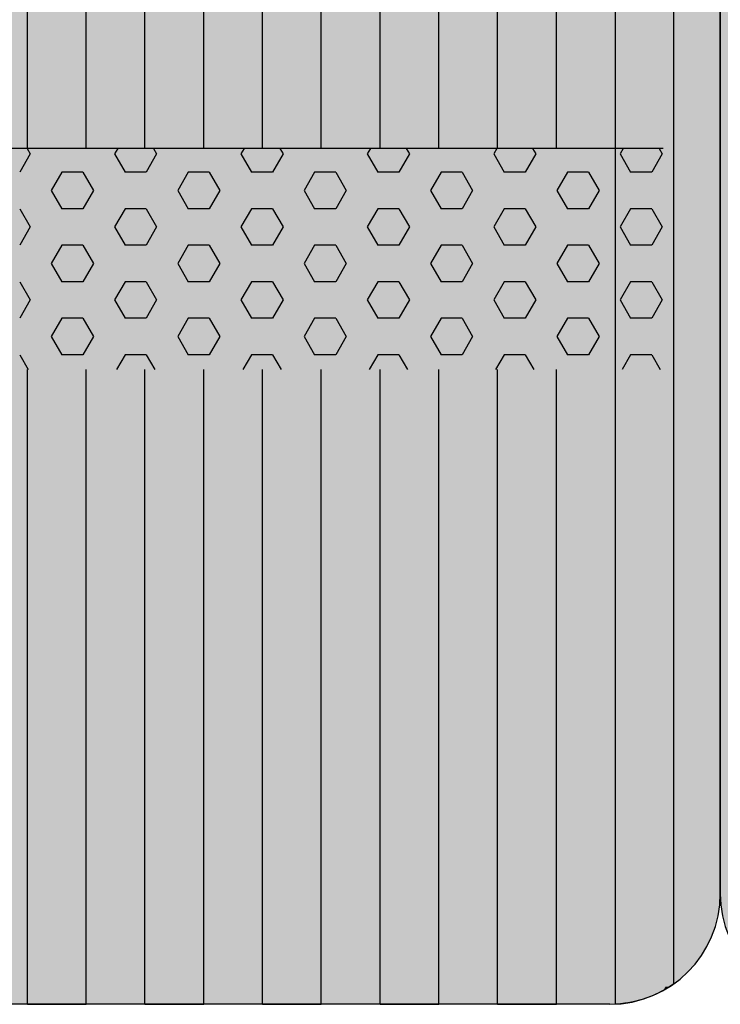
# Model space of a CAD drawing. Units: millimetres. Extents: x 272 to 21272, y -49849 to -34999.
# Drawn here: x 10519 to 10836, y -41543 to -41097 of the extents above; entities that cross this region are included whole.
import ezdxf

# ---------------------------------------------------------------- set-up
doc = ezdxf.new("R2010")
doc.units = ezdxf.units.MM

# ---------------------------------------------------------------- blocks, each defined once
blk = doc.blocks.new('indrän_moduli_päältä')
h = blk.add_hatch(color=9)
edge = h.paths.add_edge_path()
edge.add_line((-250, 0), (250, 0))
edge.add_arc((250, 50), 50, 270, 360)
edge.add_line((300, 50), (300, 1150))
edge.add_arc((250, 1150), 50, 0, 90)
edge.add_line((250, 1200), (-250, 1200))
edge.add_arc((-250, 1150), 50, 90, 180)
edge.add_line((-300, 1150), (-300, 50))
edge.add_arc((-250, 50), 50, 180, 270)
for color, points in [(256, [(-279.03, 1190.71), (-279.03, 9.17), (-276.99, 7.79), (-275.17, 6.68), (-273.81, 5.91), (-270.94, 4.48), (-269.59, 3.88), (-267.21, 2.94), (-265.23, 2.26), (-263.45, 1.72), (-261.15, 1.14), (-259.84, 0.86), (-258.12, 0.55), (-256.81, 0.35), (-254.87, 0.12), (-253.33, -0.01), (-252.44, -0.06), (-252.44, 1199.94), (-253.33, 1199.89), (-254.87, 1199.76), (-256.81, 1199.53), (-258.12, 1199.34), (-259.84, 1199.02), (-261.15, 1198.74), (-263.45, 1198.16), (-265.23, 1197.62), (-267.21, 1196.94), (-269.59, 1196), (-270.94, 1195.41), (-273.81, 1193.97), (-275.17, 1193.2), (-276.99, 1192.09)]), (256, [(-225.86, 1200), (-199.29, 1200), (-199.29, 0), (-225.86, 0)]), (252, [(-217.5, 1200), (-225.86, 1200), (-225.86, 1192.11), (-222.05, 1192.11)]), (256, [(-172.71, 1200), (-146.14, 1200), (-146.14, 0), (-172.71, 0)]), (252, [(-164.36, 1200), (-172.71, 1200), (-172.71, 1192.11), (-168.91, 1192.11)]), (256, [(-119.57, 1200), (-93, 1200), (-93, 0), (-119.57, 0)]), (252, [(-111.21, 1200), (-119.57, 1200), (-119.57, 1192.11), (-115.77, 1192.11)]), (256, [(-66.43, 1200), (-39.86, 1200), (-39.86, 0), (-66.43, 0)]), (252, [(-58.07, 1200), (-66.43, 1200), (-66.43, 1192.11), (-62.63, 1192.11)]), (256, [(-13.29, 1200), (13.29, 1200), (13.29, 0), (-13.29, 0)]), (252, [(-4.93, 1200), (-13.29, 1200), (-13.29, 1192.11), (-9.48, 1192.11)]), (252, [(-274.24, 1193.73), (-275.17, 1193.2), (-276.99, 1192.09), (-277.05, 1192.05), (-275.21, 1192.05)]), (252, [(-270.46, 1167.3), (-275.22, 1175.55), (-279.03, 1175.55), (-279.03, 1159.05), (-275.22, 1159.05)]), (252, [(-217.31, 1167.36), (-222.07, 1175.61), (-225.87, 1175.61), (-225.87, 1159.11), (-222.07, 1159.11)]), (252, [(-164.17, 1167.36), (-168.93, 1175.61), (-172.73, 1175.61), (-172.73, 1159.11), (-168.93, 1159.11)]), (252, [(-111.02, 1167.36), (-115.79, 1175.61), (-119.59, 1175.61), (-119.59, 1159.11), (-115.79, 1159.11)]), (252, [(-57.88, 1167.36), (-62.64, 1175.61), (-66.45, 1175.61), (-66.45, 1159.11), (-62.64, 1159.11)]), (252, [(-4.74, 1167.36), (-9.5, 1175.61), (-13.3, 1175.61), (-13.3, 1159.11), (-9.5, 1159.11)]), (252, [(-270.46, 1134.31), (-275.22, 1142.56), (-279.03, 1142.56), (-279.03, 1126.06), (-275.22, 1126.06)]), (252, [(-217.31, 1134.37), (-222.07, 1142.62), (-225.87, 1142.62), (-225.87, 1126.12), (-222.07, 1126.12)]), (252, [(-164.17, 1134.37), (-168.93, 1142.62), (-172.73, 1142.62), (-172.73, 1126.12), (-168.93, 1126.12)]), (252, [(-111.02, 1134.37), (-115.79, 1142.62), (-119.59, 1142.62), (-119.59, 1126.12), (-115.79, 1126.12)]), (252, [(-57.88, 1134.37), (-62.64, 1142.62), (-66.45, 1142.62), (-66.45, 1126.12), (-62.64, 1126.12)]), (252, [(-4.74, 1134.37), (-9.5, 1142.62), (-13.3, 1142.62), (-13.3, 1126.12), (-9.5, 1126.12)]), (252, [(-270.46, 1101.31), (-275.22, 1109.56), (-279.03, 1109.56), (-279.03, 1093.06), (-275.22, 1093.06)]), (252, [(-217.31, 1101.37), (-222.07, 1109.62), (-225.87, 1109.62), (-225.87, 1093.12), (-222.07, 1093.12)]), (252, [(-164.17, 1101.37), (-168.93, 1109.62), (-172.73, 1109.62), (-172.73, 1093.12), (-168.93, 1093.12)]), (252, [(-111.02, 1101.37), (-115.79, 1109.62), (-119.59, 1109.62), (-119.59, 1093.12), (-115.79, 1093.12)]), (252, [(-57.88, 1101.37), (-62.64, 1109.62), (-66.45, 1109.62), (-66.45, 1093.12), (-62.64, 1093.12)]), (252, [(-4.74, 1101.37), (-9.5, 1109.62), (-13.3, 1109.62), (-13.3, 1093.12), (-9.5, 1093.12)]), (252, [(-270.46, 1068.32), (-275.22, 1076.57), (-279.03, 1076.57), (-279.03, 1060.07), (-275.22, 1060.07)]), (252, [(-217.31, 1068.38), (-222.07, 1076.62), (-225.87, 1076.62), (-225.87, 1060.13), (-222.07, 1060.13)]), (252, [(-164.17, 1068.38), (-168.93, 1076.62), (-172.73, 1076.62), (-172.73, 1060.13), (-168.93, 1060.13)]), (252, [(-111.02, 1068.38), (-115.79, 1076.62), (-119.59, 1076.62), (-119.59, 1060.13), (-115.79, 1060.13)]), (252, [(-57.88, 1068.38), (-62.64, 1076.62), (-66.45, 1076.62), (-66.45, 1060.13), (-62.64, 1060.13)]), (252, [(-4.74, 1068.38), (-9.5, 1076.62), (-13.3, 1076.62), (-13.3, 1060.13), (-9.5, 1060.13)]), (252, [(-270.46, 1035.32), (-275.22, 1043.57), (-279.03, 1043.57), (-279.03, 1027.07), (-275.22, 1027.07)]), (252, [(-217.31, 1035.38), (-222.07, 1043.63), (-225.87, 1043.63), (-225.87, 1027.13), (-222.07, 1027.13)]), (252, [(-164.17, 1035.38), (-168.93, 1043.63), (-172.73, 1043.63), (-172.73, 1027.13), (-168.93, 1027.13)]), (252, [(-111.02, 1035.38), (-115.79, 1043.63), (-119.59, 1043.63), (-119.59, 1027.13), (-115.79, 1027.13)]), (252, [(-57.88, 1035.38), (-62.64, 1043.63), (-66.45, 1043.63), (-66.45, 1027.13), (-62.64, 1027.13)]), (252, [(-4.74, 1035.38), (-9.5, 1043.63), (-13.3, 1043.63), (-13.3, 1027.13), (-9.5, 1027.13)]), (252, [(-270.44, 1002.33), (-275.21, 1010.57), (-279.01, 1010.57), (-279.01, 994.08), (-275.21, 994.08)]), (252, [(-217.29, 1002.38), (-222.06, 1010.63), (-225.86, 1010.63), (-225.86, 994.14), (-222.06, 994.14)]), (252, [(-164.15, 1002.38), (-168.91, 1010.63), (-172.71, 1010.63), (-172.71, 994.14), (-168.91, 994.14)]), (252, [(-111.01, 1002.38), (-115.77, 1010.63), (-119.57, 1010.63), (-119.57, 994.14), (-115.77, 994.14)]), (252, [(-57.86, 1002.38), (-62.63, 1010.63), (-66.43, 1010.63), (-66.43, 994.14), (-62.63, 994.14)]), (252, [(-4.72, 1002.38), (-9.48, 1010.63), (-13.29, 1010.63), (-13.29, 994.14), (-9.48, 994.14)]), (251, [(300, 987.44), (-300, 987.44), (-300, 976.19), (-300, 972.44), (300, 972.44)]), (252, [(-270.44, 969.33), (-275.21, 977.58), (-279.01, 977.58), (-279.01, 961.08), (-275.21, 961.08)]), (252, [(-217.29, 969.39), (-222.06, 977.64), (-225.86, 977.64), (-225.86, 961.14), (-222.06, 961.14)]), (252, [(-164.15, 969.39), (-168.91, 977.64), (-172.71, 977.64), (-172.71, 961.14), (-168.91, 961.14)]), (252, [(-111.01, 969.39), (-115.77, 977.64), (-119.57, 977.64), (-119.57, 961.14), (-115.77, 961.14)]), (252, [(-57.86, 969.39), (-62.63, 977.64), (-66.43, 977.64), (-66.43, 961.14), (-62.63, 961.14)]), (252, [(-4.72, 969.39), (-9.48, 977.64), (-13.29, 977.64), (-13.29, 961.14), (-9.48, 961.14)]), (252, [(-270.46, 936.33), (-275.22, 944.58), (-279.03, 944.58), (-279.03, 928.09), (-275.22, 928.09)]), (252, [(-217.31, 936.39), (-222.07, 944.64), (-225.87, 944.64), (-225.87, 928.14), (-222.07, 928.14)]), (252, [(-164.17, 936.39), (-168.93, 944.64), (-172.73, 944.64), (-172.73, 928.14), (-168.93, 928.14)]), (252, [(-111.02, 936.39), (-115.79, 944.64), (-119.59, 944.64), (-119.59, 928.14), (-115.79, 928.14)]), (252, [(-57.88, 936.39), (-62.64, 944.64), (-66.45, 944.64), (-66.45, 928.14), (-62.64, 928.14)]), (252, [(-4.74, 936.39), (-9.5, 944.64), (-13.3, 944.64), (-13.3, 928.14), (-9.5, 928.14)]), (250, [(275.89, 913.06), (-274.11, 913.06), (-274.11, 813.06), (275.89, 813.06)]), (250, [(275.89, 913.06), (-274.11, 913.06), (-274.11, 813.06), (275.89, 813.06)]), (252, [(-270.46, 903.34), (-275.22, 911.59), (-279.03, 911.59), (-279.03, 895.09), (-275.22, 895.09)]), (252, [(-270.46, 870.34), (-275.22, 878.59), (-279.03, 878.59), (-279.03, 862.09), (-275.22, 862.09)]), (251, [(300, 872.44), (-300, 872.44), (-300, 861.19), (-300, 857.44), (300, 857.44)]), (252, [(-270.44, 837.35), (-275.21, 845.6), (-279.01, 845.6), (-279.01, 829.1), (-275.21, 829.1)]), (252, [(-270.44, 804.35), (-275.21, 812.6), (-279.01, 812.6), (-279.01, 796.1), (-275.21, 796.1)]), (252, [(-217.29, 804.41), (-222.06, 812.66), (-225.86, 812.66), (-225.86, 796.16), (-222.06, 796.16)]), (252, [(-164.15, 804.41), (-168.91, 812.66), (-172.71, 812.66), (-172.71, 796.16), (-168.91, 796.16)]), (252, [(-111.01, 804.41), (-115.77, 812.66), (-119.57, 812.66), (-119.57, 796.16), (-115.77, 796.16)]), (252, [(-57.86, 804.41), (-62.63, 812.66), (-66.43, 812.66), (-66.43, 796.16), (-62.63, 796.16)]), (252, [(-4.72, 804.41), (-9.48, 812.66), (-13.29, 812.66), (-13.29, 796.16), (-9.48, 796.16)]), (252, [(-270.46, 771.36), (-275.22, 779.61), (-279.03, 779.61), (-279.03, 763.11), (-275.22, 763.11)]), (252, [(-217.31, 771.42), (-222.07, 779.66), (-225.87, 779.66), (-225.87, 763.17), (-222.07, 763.17)]), (252, [(-164.17, 771.42), (-168.93, 779.66), (-172.73, 779.66), (-172.73, 763.17), (-168.93, 763.17)]), (252, [(-111.02, 771.42), (-115.79, 779.66), (-119.59, 779.66), (-119.59, 763.17), (-115.79, 763.17)]), (252, [(-57.88, 771.42), (-62.64, 779.66), (-66.45, 779.66), (-66.45, 763.17), (-62.64, 763.17)]), (252, [(-4.74, 771.42), (-9.5, 779.66), (-13.3, 779.66), (-13.3, 763.17), (-9.5, 763.17)])]:
    blk.add_hatch(color=color).paths.add_polyline_path(points)
h = blk.add_hatch(color=252)
h.paths.add_polyline_path([(-252.44, 1192.05), (-256.16, 1192.05), (-260.92, 1183.8), (-256.16, 1175.55), (-252.44, 1175.55)])
h.paths.add_polyline_path([(-252.44, 1159.05), (-256.16, 1159.05), (-260.92, 1150.81), (-256.16, 1142.56), (-252.44, 1142.56)])
h.paths.add_polyline_path([(-252.44, 1126.06), (-256.16, 1126.06), (-260.92, 1117.81), (-256.16, 1109.56), (-252.44, 1109.56)])
h.paths.add_polyline_path([(-252.44, 1093.06), (-256.16, 1093.06), (-260.92, 1084.81), (-256.16, 1076.57), (-252.44, 1076.57)])
h = blk.add_hatch(color=252)
h.paths.add_polyline_path([(-199.29, 1192.11), (-203, 1192.11), (-207.77, 1183.86), (-203.01, 1175.61), (-199.29, 1175.61)])
h.paths.add_polyline_path([(-199.29, 1159.11), (-203.01, 1159.11), (-207.77, 1150.86), (-203.01, 1142.62), (-199.29, 1142.62)])
h.paths.add_polyline_path([(-199.29, 1126.12), (-203.01, 1126.12), (-207.77, 1117.87), (-203.01, 1109.62), (-199.29, 1109.62)])
h.paths.add_polyline_path([(-199.29, 1093.12), (-203.01, 1093.12), (-207.77, 1084.87), (-203.01, 1076.62), (-199.29, 1076.62)])
h = blk.add_hatch(color=252)
h.paths.add_polyline_path([(-146.14, 1192.11), (-149.86, 1192.11), (-154.63, 1183.86), (-149.86, 1175.61), (-146.14, 1175.61)])
h.paths.add_polyline_path([(-146.14, 1159.11), (-149.86, 1159.11), (-154.63, 1150.86), (-149.86, 1142.62), (-146.14, 1142.62)])
h.paths.add_polyline_path([(-146.14, 1126.12), (-149.86, 1126.12), (-154.63, 1117.87), (-149.86, 1109.62), (-146.14, 1109.62)])
h.paths.add_polyline_path([(-146.14, 1093.12), (-149.86, 1093.12), (-154.63, 1084.87), (-149.86, 1076.62), (-146.14, 1076.62)])
h = blk.add_hatch(color=252)
h.paths.add_polyline_path([(-93, 1192.11), (-96.72, 1192.11), (-101.48, 1183.86), (-96.72, 1175.61), (-93, 1175.61)])
h.paths.add_polyline_path([(-93, 1159.11), (-96.72, 1159.11), (-101.48, 1150.86), (-96.72, 1142.62), (-93, 1142.62)])
h.paths.add_polyline_path([(-93, 1126.12), (-96.72, 1126.12), (-101.48, 1117.87), (-96.72, 1109.62), (-93, 1109.62)])
h.paths.add_polyline_path([(-93, 1093.12), (-96.72, 1093.12), (-101.48, 1084.87), (-96.72, 1076.62), (-93, 1076.62)])
h = blk.add_hatch(color=252)
h.paths.add_polyline_path([(-39.86, 1192.11), (-43.58, 1192.11), (-48.34, 1183.86), (-43.58, 1175.61), (-39.86, 1175.61)])
h.paths.add_polyline_path([(-39.86, 1159.11), (-43.58, 1159.11), (-48.34, 1150.86), (-43.58, 1142.62), (-39.86, 1142.62)])
h.paths.add_polyline_path([(-39.86, 1126.12), (-43.58, 1126.12), (-48.34, 1117.87), (-43.58, 1109.62), (-39.86, 1109.62)])
h.paths.add_polyline_path([(-39.86, 1093.12), (-43.58, 1093.12), (-48.34, 1084.87), (-43.58, 1076.62), (-39.86, 1076.62)])
h = blk.add_hatch(color=252)
h.paths.add_polyline_path([(13.29, 1192.11), (9.57, 1192.11), (4.8, 1183.86), (9.57, 1175.61), (13.29, 1175.61)])
h.paths.add_polyline_path([(13.29, 1159.11), (9.57, 1159.11), (4.8, 1150.86), (9.57, 1142.62), (13.29, 1142.62)])
h.paths.add_polyline_path([(13.29, 1126.12), (9.57, 1126.12), (4.8, 1117.87), (9.57, 1109.62), (13.29, 1109.62)])
h.paths.add_polyline_path([(13.29, 1093.12), (9.57, 1093.12), (4.8, 1084.87), (9.57, 1076.62), (13.29, 1076.62)])
h = blk.add_hatch(color=252)
h.paths.add_polyline_path([(-252.44, 1060.07), (-256.16, 1060.07), (-260.92, 1051.82), (-256.16, 1043.57), (-252.44, 1043.57)])
h.paths.add_polyline_path([(-252.44, 1027.07), (-256.16, 1027.07), (-260.92, 1018.82), (-256.16, 1010.57), (-252.44, 1010.57)])
h.paths.add_polyline_path([(-252.44, 994.08), (-256.16, 994.08), (-260.92, 985.83), (-256.16, 977.58), (-252.44, 977.58)])
h.paths.add_polyline_path([(-252.44, 961.08), (-256.16, 961.08), (-260.92, 952.83), (-256.16, 944.58), (-252.44, 944.58)])
h = blk.add_hatch(color=252)
h.paths.add_polyline_path([(-199.29, 1060.13), (-203, 1060.13), (-207.77, 1051.88), (-203.01, 1043.63), (-199.29, 1043.63)])
h.paths.add_polyline_path([(-199.29, 1027.13), (-203.01, 1027.13), (-207.77, 1018.88), (-203.01, 1010.63), (-199.29, 1010.63)])
h.paths.add_polyline_path([(-199.29, 994.14), (-203.01, 994.14), (-207.77, 985.89), (-203.01, 977.64), (-199.29, 977.64)])
h.paths.add_polyline_path([(-199.29, 961.14), (-203.01, 961.14), (-207.77, 952.89), (-203.01, 944.64), (-199.29, 944.64)])
h = blk.add_hatch(color=252)
h.paths.add_polyline_path([(-146.14, 1060.13), (-149.86, 1060.13), (-154.63, 1051.88), (-149.86, 1043.63), (-146.14, 1043.63)])
h.paths.add_polyline_path([(-146.14, 1027.13), (-149.86, 1027.13), (-154.63, 1018.88), (-149.86, 1010.63), (-146.14, 1010.63)])
h.paths.add_polyline_path([(-146.14, 994.14), (-149.86, 994.14), (-154.63, 985.89), (-149.86, 977.64), (-146.14, 977.64)])
h.paths.add_polyline_path([(-146.14, 961.14), (-149.86, 961.14), (-154.63, 952.89), (-149.86, 944.64), (-146.14, 944.64)])
h = blk.add_hatch(color=252)
h.paths.add_polyline_path([(-93, 1060.13), (-96.72, 1060.13), (-101.48, 1051.88), (-96.72, 1043.63), (-93, 1043.63)])
h.paths.add_polyline_path([(-93, 1027.13), (-96.72, 1027.13), (-101.48, 1018.88), (-96.72, 1010.63), (-93, 1010.63)])
h.paths.add_polyline_path([(-93, 994.14), (-96.72, 994.14), (-101.48, 985.89), (-96.72, 977.64), (-93, 977.64)])
h.paths.add_polyline_path([(-93, 961.14), (-96.72, 961.14), (-101.48, 952.89), (-96.72, 944.64), (-93, 944.64)])
h = blk.add_hatch(color=252)
h.paths.add_polyline_path([(-39.86, 1060.13), (-43.58, 1060.13), (-48.34, 1051.88), (-43.58, 1043.63), (-39.86, 1043.63)])
h.paths.add_polyline_path([(-39.86, 1027.13), (-43.58, 1027.13), (-48.34, 1018.88), (-43.58, 1010.63), (-39.86, 1010.63)])
h.paths.add_polyline_path([(-39.86, 994.14), (-43.58, 994.14), (-48.34, 985.89), (-43.58, 977.64), (-39.86, 977.64)])
h.paths.add_polyline_path([(-39.86, 961.14), (-43.58, 961.14), (-48.34, 952.89), (-43.58, 944.64), (-39.86, 944.64)])
h = blk.add_hatch(color=252)
h.paths.add_polyline_path([(13.29, 1060.13), (9.57, 1060.13), (4.8, 1051.88), (9.57, 1043.63), (13.29, 1043.63)])
h.paths.add_polyline_path([(13.29, 1027.13), (9.57, 1027.13), (4.8, 1018.88), (9.57, 1010.63), (13.29, 1010.63)])
h.paths.add_polyline_path([(13.29, 994.14), (9.57, 994.14), (4.8, 985.89), (9.57, 977.64), (13.29, 977.64)])
h.paths.add_polyline_path([(13.29, 961.14), (9.57, 961.14), (4.8, 952.89), (9.57, 944.64), (13.29, 944.64)])
h = blk.add_hatch(color=252)
h.paths.add_polyline_path([(-252.42, 928.09), (-256.14, 928.09), (-260.9, 919.84), (-256.14, 911.59), (-252.42, 911.59)])
h.paths.add_polyline_path([(-252.42, 895.09), (-256.14, 895.09), (-260.9, 886.84), (-256.14, 878.59), (-252.42, 878.59)])
h.paths.add_polyline_path([(-252.42, 862.09), (-256.14, 862.09), (-260.9, 853.85), (-256.14, 845.6), (-252.42, 845.6)])
h.paths.add_polyline_path([(-252.42, 829.1), (-256.14, 829.1), (-260.9, 820.85), (-256.14, 812.6), (-252.42, 812.6)])
h = blk.add_hatch(color=252)
h.paths.add_polyline_path([(-199.27, 928.14), (-202.99, 928.14), (-207.75, 919.9), (-202.99, 911.65), (-199.27, 911.65)])
h.paths.add_polyline_path([(-199.27, 895.15), (-202.99, 895.15), (-207.75, 886.9), (-202.99, 878.65), (-199.27, 878.65)])
h.paths.add_polyline_path([(-199.27, 862.15), (-202.99, 862.15), (-207.75, 853.9), (-202.99, 845.66), (-199.27, 845.66)])
h.paths.add_polyline_path([(-199.27, 829.16), (-202.99, 829.16), (-207.75, 820.91), (-202.99, 812.66), (-199.27, 812.66)])
h = blk.add_hatch(color=252)
h.paths.add_polyline_path([(-146.13, 928.14), (-149.84, 928.14), (-154.61, 919.9), (-149.85, 911.65), (-146.13, 911.65)])
h.paths.add_polyline_path([(-146.13, 895.15), (-149.85, 895.15), (-154.61, 886.9), (-149.85, 878.65), (-146.13, 878.65)])
h.paths.add_polyline_path([(-146.13, 862.15), (-149.85, 862.15), (-154.61, 853.9), (-149.85, 845.66), (-146.13, 845.66)])
h.paths.add_polyline_path([(-146.13, 829.16), (-149.85, 829.16), (-154.61, 820.91), (-149.85, 812.66), (-146.13, 812.66)])
h = blk.add_hatch(color=252)
h.paths.add_polyline_path([(-92.98, 928.14), (-96.7, 928.14), (-101.46, 919.9), (-96.7, 911.65), (-92.98, 911.65)])
h.paths.add_polyline_path([(-92.98, 895.15), (-96.7, 895.15), (-101.46, 886.9), (-96.7, 878.65), (-92.98, 878.65)])
h.paths.add_polyline_path([(-92.98, 862.15), (-96.7, 862.15), (-101.46, 853.9), (-96.7, 845.66), (-92.98, 845.66)])
h.paths.add_polyline_path([(-92.98, 829.16), (-96.7, 829.16), (-101.46, 820.91), (-96.7, 812.66), (-92.98, 812.66)])
h = blk.add_hatch(color=252)
h.paths.add_polyline_path([(-39.84, 928.14), (-43.56, 928.14), (-48.32, 919.9), (-43.56, 911.65), (-39.84, 911.65)])
h.paths.add_polyline_path([(-39.84, 895.15), (-43.56, 895.15), (-48.32, 886.9), (-43.56, 878.65), (-39.84, 878.65)])
h.paths.add_polyline_path([(-39.84, 862.15), (-43.56, 862.15), (-48.32, 853.9), (-43.56, 845.66), (-39.84, 845.66)])
h.paths.add_polyline_path([(-39.84, 829.16), (-43.56, 829.16), (-48.32, 820.91), (-43.56, 812.66), (-39.84, 812.66)])
h = blk.add_hatch(color=252)
h.paths.add_polyline_path([(13.3, 928.14), (9.59, 928.14), (4.82, 919.9), (9.58, 911.65), (13.3, 911.65)])
h.paths.add_polyline_path([(13.3, 895.15), (9.58, 895.15), (4.82, 886.9), (9.58, 878.65), (13.3, 878.65)])
h.paths.add_polyline_path([(13.3, 862.15), (9.58, 862.15), (4.82, 853.9), (9.58, 845.66), (13.3, 845.66)])
h.paths.add_polyline_path([(13.3, 829.16), (9.58, 829.16), (4.82, 820.91), (9.58, 812.66), (13.3, 812.66)])
h = blk.add_hatch(color=252)
h.paths.add_polyline_path([(-252.44, 796.1), (-256.16, 796.1), (-260.92, 787.85), (-256.16, 779.61), (-252.44, 779.61)])
h.paths.add_polyline_path([(-252.44, 763.11), (-256.16, 763.11), (-260.92, 754.86), (-256.16, 746.61), (-252.44, 746.61)])
h.paths.add_polyline_path([(-252.44, 730.11), (-256.16, 730.11), (-260.92, 721.86), (-256.16, 713.61), (-252.44, 713.61)])
h.paths.add_polyline_path([(-252.44, 697.12), (-256.16, 697.12), (-260.92, 688.87), (-256.16, 680.62), (-252.44, 680.62)])
h = blk.add_hatch(color=252)
h.paths.add_polyline_path([(-199.29, 796.16), (-203, 796.16), (-207.77, 787.91), (-203.01, 779.66), (-199.29, 779.66)])
h.paths.add_polyline_path([(-199.29, 763.17), (-203.01, 763.17), (-207.77, 754.92), (-203.01, 746.67), (-199.29, 746.67)])
h.paths.add_polyline_path([(-199.29, 730.17), (-203.01, 730.17), (-207.77, 721.92), (-203.01, 713.67), (-199.29, 713.67)])
h.paths.add_polyline_path([(-199.29, 697.18), (-203.01, 697.18), (-207.77, 688.93), (-203.01, 680.68), (-199.29, 680.68)])
h = blk.add_hatch(color=252)
h.paths.add_polyline_path([(-146.14, 796.16), (-149.86, 796.16), (-154.63, 787.91), (-149.86, 779.66), (-146.14, 779.66)])
h.paths.add_polyline_path([(-146.14, 763.17), (-149.86, 763.17), (-154.63, 754.92), (-149.86, 746.67), (-146.14, 746.67)])
h.paths.add_polyline_path([(-146.14, 730.17), (-149.86, 730.17), (-154.63, 721.92), (-149.86, 713.67), (-146.14, 713.67)])
h.paths.add_polyline_path([(-146.14, 697.18), (-149.86, 697.18), (-154.63, 688.93), (-149.86, 680.68), (-146.14, 680.68)])
h = blk.add_hatch(color=252)
h.paths.add_polyline_path([(-93, 796.16), (-96.72, 796.16), (-101.48, 787.91), (-96.72, 779.66), (-93, 779.66)])
h.paths.add_polyline_path([(-93, 763.17), (-96.72, 763.17), (-101.48, 754.92), (-96.72, 746.67), (-93, 746.67)])
h.paths.add_polyline_path([(-93, 730.17), (-96.72, 730.17), (-101.48, 721.92), (-96.72, 713.67), (-93, 713.67)])
h.paths.add_polyline_path([(-93, 697.18), (-96.72, 697.18), (-101.48, 688.93), (-96.72, 680.68), (-93, 680.68)])
h = blk.add_hatch(color=252)
h.paths.add_polyline_path([(-39.86, 796.16), (-43.58, 796.16), (-48.34, 787.91), (-43.58, 779.66), (-39.86, 779.66)])
h.paths.add_polyline_path([(-39.86, 763.17), (-43.58, 763.17), (-48.34, 754.92), (-43.58, 746.67), (-39.86, 746.67)])
h.paths.add_polyline_path([(-39.86, 730.17), (-43.58, 730.17), (-48.34, 721.92), (-43.58, 713.67), (-39.86, 713.67)])
h.paths.add_polyline_path([(-39.86, 697.18), (-43.58, 697.18), (-48.34, 688.93), (-43.58, 680.68), (-39.86, 680.68)])
h = blk.add_hatch(color=252)
h.paths.add_polyline_path([(13.29, 796.16), (9.57, 796.16), (4.8, 787.91), (9.57, 779.66), (13.29, 779.66)])
h.paths.add_polyline_path([(13.29, 763.17), (9.57, 763.17), (4.8, 754.92), (9.57, 746.67), (13.29, 746.67)])
h.paths.add_polyline_path([(13.29, 730.17), (9.57, 730.17), (4.8, 721.92), (9.57, 713.67), (13.29, 713.67)])
h.paths.add_polyline_path([(13.29, 697.18), (9.57, 697.18), (4.8, 688.93), (9.57, 680.68), (13.29, 680.68)])
for p, q in [((-267.21, 1196.94), (-265.23, 1197.62)), ((-267.21, 1196.94), (-265.23, 1197.62)), ((-265.23, 1197.62), (-263.45, 1198.16)), ((-265.23, 1197.62), (-263.45, 1198.16)), ((-263.45, 1198.16), (-261.15, 1198.74)), ((-263.45, 1198.16), (-261.15, 1198.74)), ((-261.15, 1198.74), (-259.84, 1199.02)), ((-261.15, 1198.74), (-259.84, 1199.02)), ((-259.84, 1199.02), (-258.12, 1199.34)), ((-259.84, 1199.02), (-258.12, 1199.34)), ((-258.12, 1199.34), (-256.81, 1199.53)), ((-258.12, 1199.34), (-256.81, 1199.53)), ((-256.81, 1199.53), (-254.87, 1199.76)), ((-256.81, 1199.53), (-254.87, 1199.76)), ((-254.87, 1199.76), (-253.33, 1199.89)), ((-254.87, 1199.76), (-253.33, 1199.89)), ((-253.33, 1199.89), (-252.44, 1199.94)), ((-253.33, 1199.89), (-252.44, 1199.94)), ((-252.44, -0.06), (-252.44, 1199.94)), ((-250, 1200), (-225.86, 1200)), ((-250, 1200), (250, 1200)), ((-225.86, 1200), (-199.29, 1200)), ((-199.29, 1200), (-225.86, 1200)), ((-225.86, 1200), (-225.86, 913.06)), ((-199.29, 1200), (-172.71, 1200)), ((-199.29, 1200), (-199.29, 913.06)), ((-172.71, 1200), (-146.14, 1200)), ((-146.14, 1200), (-172.71, 1200)), ((-172.71, 1200), (-172.71, 913.06)), ((-146.14, 1200), (-119.57, 1200)), ((-146.14, 1200), (-146.14, 913.06)), ((-119.57, 1200), (-93, 1200)), ((-93, 1200), (-119.57, 1200)), ((-119.57, 1200), (-119.57, 913.06)), ((-93, 1200), (-66.43, 1200)), ((-93, 1200), (-93, 913.06)), ((-39.86, 1200), (-66.43, 1200)), ((-66.43, 1200), (-66.43, 913.06)), ((-39.86, 1200), (-13.29, 1200)), ((-39.86, 1200), (-39.86, 913.06)), ((-13.29, 1200), (13.29, 1200)), ((13.29, 1200), (-13.29, 1200)), ((-13.29, 1200), (-13.29, 913.06)), ((13.29, 1200), (39.86, 1200)), ((13.29, 1200), (13.29, 913.06)), ((-276.99, 1192.09), (-275.17, 1193.2)), ((-276.99, 1192.09), (-275.17, 1193.2)), ((-275.17, 1193.2), (-273.81, 1193.97)), ((-275.17, 1193.2), (-273.81, 1193.97)), ((-273.81, 1193.97), (-270.94, 1195.41)), ((-273.81, 1193.97), (-270.94, 1195.41)), ((-270.94, 1195.41), (-269.59, 1196)), ((-270.94, 1195.41), (-269.59, 1196)), ((-269.59, 1196), (-267.21, 1196.94)), ((-269.59, 1196), (-267.21, 1196.94)), ((-279.03, 1190.71), (-276.99, 1192.09)), ((-279.03, 1190.71), (-279.03, 9.17)), ((-279.01, 1190.72), (-276.99, 1192.09)), ((-300, 1150), (-300, 50)), ((300, 50), (300, 1150)), ((-274.11, 813.06), (275.89, 813.06)), ((-225.86, 813.06), (-225.86, 386.94)), ((-199.29, 813.06), (-199.29, 386.94)), ((-172.71, 813.06), (-172.71, 386.94)), ((-146.14, 813.06), (-146.14, 386.94)), ((-119.57, 813.06), (-119.57, 386.94)), ((-93, 813.06), (-93, 386.94)), ((-66.43, 813.06), (-66.43, 386.94)), ((-39.86, 813.06), (-39.86, 386.94)), ((-13.29, 813.06), (-13.29, 386.94)), ((13.29, 813.06), (13.29, 386.94))]:
    blk.add_line(p, q)
at = {"color": 254}
for p, q in [((-268.97, 906.33), (-272.86, 913.06)), ((-259.45, 906.33), (-255.56, 913.06)), ((-211.82, 906.33), (-215.71, 913.06)), ((-202.3, 906.33), (-198.41, 913.06)), ((-154.67, 906.33), (-158.56, 913.06)), ((-145.15, 906.33), (-141.26, 913.06)), ((-97.53, 906.33), (-101.41, 913.06)), ((-88, 906.33), (-84.11, 913.06)), ((-40.38, 906.33), (-44.26, 913.06)), ((-30.85, 906.33), (-26.96, 913.06)), ((16.77, 906.33), (12.89, 913.06)), ((-268.97, 906.33), (-259.45, 906.33)), ((-245.16, 898.08), (-240.4, 906.33)), ((-240.4, 906.33), (-230.87, 906.33)), ((-226.11, 898.08), (-230.87, 906.33)), ((-211.82, 906.33), (-202.3, 906.33)), ((-188.01, 898.08), (-183.25, 906.33)), ((-183.25, 906.33), (-173.72, 906.33)), ((-168.96, 898.08), (-173.72, 906.33)), ((-154.67, 906.33), (-145.15, 906.33)), ((-130.86, 898.08), (-126.1, 906.33)), ((-126.1, 906.33), (-116.57, 906.33)), ((-111.81, 898.08), (-116.57, 906.33)), ((-97.52, 906.33), (-88, 906.33)), ((-73.71, 898.08), (-68.95, 906.33)), ((-68.95, 906.33), (-59.42, 906.33)), ((-54.66, 898.08), (-59.43, 906.33)), ((-40.37, 906.33), (-30.85, 906.33)), ((-16.56, 898.08), (-11.8, 906.33)), ((-11.8, 906.33), (-2.27, 906.33)), ((2.49, 898.08), (-2.28, 906.33)), ((-240.4, 889.83), (-245.16, 898.08)), ((-230.87, 889.83), (-226.11, 898.08)), ((-183.25, 889.83), (-188.01, 898.08)), ((-173.72, 889.83), (-168.96, 898.08)), ((-126.1, 889.83), (-130.86, 898.08)), ((-116.57, 889.83), (-111.81, 898.08)), ((-68.95, 889.83), (-73.71, 898.08)), ((-59.42, 889.83), (-54.66, 898.08)), ((-11.8, 889.83), (-16.56, 898.08)), ((-2.27, 889.83), (2.49, 898.08)), ((-273.74, 881.58), (-268.97, 889.83)), ((-268.97, 889.83), (-259.45, 889.83)), ((-254.69, 881.58), (-259.45, 889.83)), ((-240.4, 889.83), (-230.87, 889.83)), ((-216.59, 881.58), (-211.82, 889.83)), ((-211.82, 889.83), (-202.3, 889.83)), ((-197.54, 881.58), (-202.3, 889.83)), ((-183.25, 889.83), (-173.72, 889.83)), ((-159.44, 881.58), (-154.67, 889.83)), ((-154.67, 889.83), (-145.15, 889.83)), ((-140.39, 881.58), (-145.15, 889.83)), ((-126.1, 889.83), (-116.57, 889.83)), ((-102.29, 881.58), (-97.52, 889.83)), ((-97.52, 889.83), (-88, 889.83)), ((-83.24, 881.58), (-88, 889.83)), ((-68.95, 889.83), (-59.42, 889.83)), ((-45.14, 881.58), (-40.37, 889.83)), ((-40.37, 889.83), (-30.85, 889.83)), ((-26.09, 881.58), (-30.85, 889.83)), ((-11.8, 889.83), (-2.27, 889.83)), ((12.01, 881.58), (16.78, 889.83)), ((-268.97, 873.33), (-273.74, 881.58)), ((-259.45, 873.33), (-254.69, 881.58)), ((-211.82, 873.33), (-216.59, 881.58)), ((-202.3, 873.33), (-197.54, 881.58)), ((-154.67, 873.33), (-159.44, 881.58)), ((-145.15, 873.33), (-140.39, 881.58)), ((-97.53, 873.33), (-102.29, 881.58)), ((-88, 873.33), (-83.24, 881.58)), ((-40.38, 873.33), (-45.14, 881.58)), ((-30.85, 873.33), (-26.09, 881.58)), ((16.77, 873.33), (12.01, 881.58)), ((-268.97, 873.33), (-259.45, 873.33)), ((-245.16, 865.09), (-240.4, 873.33)), ((-240.4, 873.33), (-230.87, 873.33)), ((-226.11, 865.08), (-230.87, 873.33)), ((-211.82, 873.33), (-202.3, 873.33)), ((-188.01, 865.09), (-183.25, 873.33)), ((-183.25, 873.33), (-173.72, 873.33)), ((-168.96, 865.08), (-173.72, 873.33)), ((-154.67, 873.33), (-145.15, 873.33)), ((-130.86, 865.09), (-126.1, 873.33)), ((-126.1, 873.33), (-116.57, 873.33)), ((-111.81, 865.08), (-116.57, 873.33)), ((-97.52, 873.33), (-88, 873.33)), ((-73.71, 865.09), (-68.95, 873.33)), ((-68.95, 873.33), (-59.42, 873.33)), ((-54.66, 865.08), (-59.43, 873.33)), ((-40.37, 873.33), (-30.85, 873.33)), ((-16.56, 865.09), (-11.8, 873.33)), ((-11.8, 873.33), (-2.27, 873.33)), ((2.49, 865.08), (-2.28, 873.33)), ((-240.4, 856.83), (-245.16, 865.08)), ((-230.87, 856.84), (-226.11, 865.09)), ((-183.25, 856.83), (-188.01, 865.08)), ((-173.72, 856.84), (-168.96, 865.09)), ((-126.1, 856.83), (-130.86, 865.08)), ((-116.57, 856.84), (-111.81, 865.09)), ((-68.95, 856.83), (-73.71, 865.08)), ((-59.42, 856.84), (-54.66, 865.09)), ((-11.8, 856.83), (-16.56, 865.08)), ((-2.27, 856.84), (2.49, 865.09)), ((-273.74, 848.59), (-268.97, 856.84)), ((-268.97, 856.83), (-259.45, 856.83)), ((-254.69, 848.59), (-259.45, 856.83)), ((-240.4, 856.83), (-230.87, 856.83)), ((-216.59, 848.59), (-211.82, 856.84)), ((-211.82, 856.83), (-202.3, 856.83)), ((-197.54, 848.59), (-202.3, 856.83)), ((-183.25, 856.83), (-173.72, 856.83)), ((-159.44, 848.59), (-154.67, 856.84)), ((-154.67, 856.83), (-145.15, 856.83)), ((-140.39, 848.59), (-145.15, 856.83)), ((-126.1, 856.83), (-116.57, 856.83)), ((-102.29, 848.59), (-97.52, 856.84)), ((-97.52, 856.83), (-88, 856.83)), ((-83.24, 848.59), (-88, 856.83)), ((-68.95, 856.83), (-59.42, 856.83)), ((-45.14, 848.59), (-40.37, 856.84)), ((-40.37, 856.83), (-30.85, 856.83)), ((-26.09, 848.59), (-30.85, 856.83)), ((-11.8, 856.83), (-2.27, 856.83)), ((12.01, 848.59), (16.78, 856.84)), ((-268.97, 840.34), (-273.74, 848.59)), ((-259.45, 840.34), (-254.69, 848.59)), ((-211.82, 840.34), (-216.59, 848.59)), ((-202.3, 840.34), (-197.54, 848.59)), ((-154.67, 840.34), (-159.44, 848.59)), ((-145.15, 840.34), (-140.39, 848.59)), ((-97.53, 840.34), (-102.29, 848.59)), ((-88, 840.34), (-83.24, 848.59)), ((-40.38, 840.34), (-45.14, 848.59)), ((-30.85, 840.34), (-26.09, 848.59)), ((16.77, 840.34), (12.01, 848.59)), ((-268.97, 840.34), (-259.45, 840.34)), ((-245.16, 832.09), (-240.4, 840.34)), ((-240.4, 840.34), (-230.87, 840.34)), ((-226.11, 832.09), (-230.87, 840.34)), ((-211.82, 840.34), (-202.3, 840.34)), ((-188.01, 832.09), (-183.25, 840.34)), ((-183.25, 840.34), (-173.72, 840.34)), ((-168.96, 832.09), (-173.72, 840.34)), ((-154.67, 840.34), (-145.15, 840.34)), ((-130.86, 832.09), (-126.1, 840.34)), ((-126.1, 840.34), (-116.57, 840.34)), ((-111.81, 832.09), (-116.57, 840.34)), ((-97.52, 840.34), (-88, 840.34)), ((-73.71, 832.09), (-68.95, 840.34)), ((-68.95, 840.34), (-59.42, 840.34)), ((-54.66, 832.09), (-59.43, 840.34)), ((-40.37, 840.34), (-30.85, 840.34)), ((-16.56, 832.09), (-11.8, 840.34)), ((-11.8, 840.34), (-2.27, 840.34)), ((2.49, 832.09), (-2.28, 840.34)), ((-240.4, 823.84), (-245.16, 832.09)), ((-230.87, 823.84), (-226.11, 832.09)), ((-183.25, 823.84), (-188.01, 832.09)), ((-173.72, 823.84), (-168.96, 832.09)), ((-126.1, 823.84), (-130.86, 832.09)), ((-116.57, 823.84), (-111.81, 832.09)), ((-68.95, 823.84), (-73.71, 832.09)), ((-59.42, 823.84), (-54.66, 832.09)), ((-11.8, 823.84), (-16.56, 832.09)), ((-2.27, 823.84), (2.49, 832.09)), ((-273.74, 815.59), (-268.97, 823.84)), ((-268.97, 823.84), (-259.45, 823.84)), ((-254.69, 815.59), (-259.45, 823.84)), ((-240.4, 823.84), (-230.87, 823.84)), ((-216.59, 815.59), (-211.82, 823.84)), ((-211.82, 823.84), (-202.3, 823.84)), ((-197.54, 815.59), (-202.3, 823.84)), ((-183.25, 823.84), (-173.72, 823.84)), ((-159.44, 815.59), (-154.67, 823.84)), ((-154.67, 823.84), (-145.15, 823.84)), ((-140.39, 815.59), (-145.15, 823.84)), ((-126.1, 823.84), (-116.57, 823.84)), ((-102.29, 815.59), (-97.52, 823.84)), ((-97.52, 823.84), (-88, 823.84)), ((-83.24, 815.59), (-88, 823.84)), ((-68.95, 823.84), (-59.42, 823.84)), ((-45.14, 815.59), (-40.37, 823.84)), ((-40.37, 823.84), (-30.85, 823.84)), ((-26.09, 815.59), (-30.85, 823.84)), ((-11.8, 823.84), (-2.27, 823.84)), ((12.01, 815.59), (16.78, 823.84)), ((-272.28, 813.06), (-273.74, 815.59)), ((-256.15, 813.06), (-254.69, 815.59)), ((-215.13, 813.06), (-216.59, 815.59)), ((-199, 813.06), (-197.54, 815.59)), ((-157.98, 813.06), (-159.44, 815.59)), ((-141.85, 813.06), (-140.39, 815.59)), ((-100.83, 813.06), (-102.29, 815.59)), ((-84.7, 813.06), (-83.24, 815.59)), ((-43.68, 813.06), (-45.14, 815.59)), ((-27.55, 813.06), (-26.09, 815.59)), ((13.47, 813.06), (12.01, 815.59))]:
    blk.add_line(p, q, dxfattribs=at)
for centre, start, end in [((-250, 1150), 90, 180), ((250, 1150), 0, 90)]:
    blk.add_arc(centre, 50, start, end)

msp = doc.modelspace()

# ---------------------------------------------------------------- block references
at = {"rotation": 180}
for p in [(10535.768, -40342.51), (11135.768, -40342.51)]:
    msp.add_blockref('indrän_moduli_päältä', p, dxfattribs=at)

doc.saveas('drawing.dxf')
